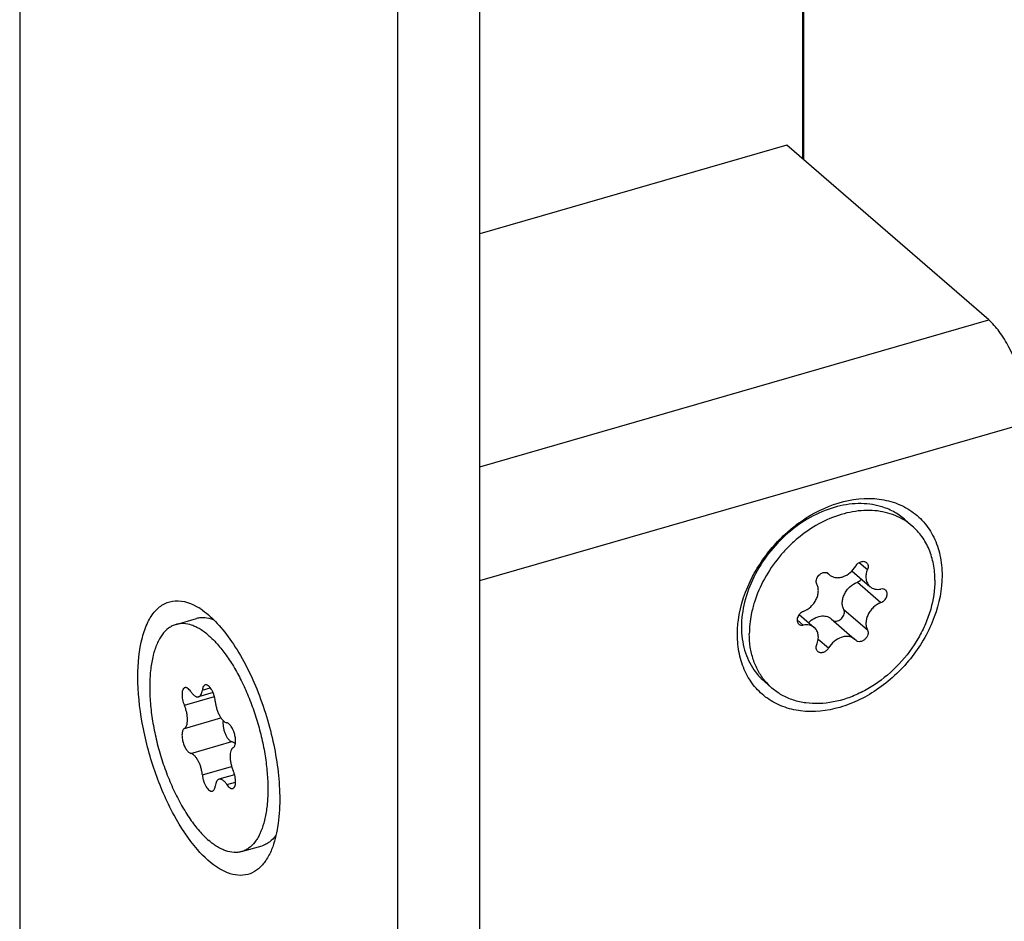
# Model space of a CAD drawing. Units: millimetres. Extents: x 0 to 594, y 0 to 420.
# Drawn here: x 429 to 460, y 286 to 314 of the extents above; entities that cross this region are included whole.
import ezdxf

# ---------------------------------------------------------------- set-up
doc = ezdxf.new("R2010")
doc.units = ezdxf.units.MM
doc.header["$LTSCALE"] = 32.67
for name, color, linetype in [('C96197002_BL7', 7, 'CONTINUOUS'), ('X01822001_BL30', 7, 'CONTINUOUS'), ('X16201021_GEN_BL4', 7, 'CONTINUOUS'), ('X16914000_BL2', 7, 'CONTINUOUS'), ('XSN036200_FA_BL1', 7, 'CONTINUOUS')]:
    doc.layers.add(name, color=color, linetype=linetype)

# ---------------------------------------------------------------- blocks, each defined once
blk = doc.blocks.new('XSN036200_FA_BL1', base_point=(299.778, 186.388))
at = {"layer": 'XSN036200_FA_BL1', "color": 7, "linetype": 'CONTINUOUS'}
for p, q in [((428.506, 336.184), (428.506, 283.625)), ((443.104, 92.715), (443.104, 326.541)), ((440.506, 91.965), (440.506, 325.791))]:
    blk.add_line(p, q, dxfattribs=at)
blk.add_arc((433.016, 293.828), 2.223, 54.404, 57.7879, dxfattribs=at)
for points, knots in [([(432.256, 293.532), (432.256, 293.949), (432.305, 294.544), (432.546, 295.238), (432.781, 295.612), (433.083, 295.864), (433.585, 296.004), (433.976, 295.85), (434.201, 295.709)], [0, 0, 0, 0, 0.337661, 0.474775, 0.590897, 0.691039, 0.785136, 1, 1, 1, 1]), ([(434.31, 295.636), (434.479, 295.515), (434.813, 295.205), (435.441, 294.398), (436.093, 293.113), (436.609, 291.416), (436.756, 290.217), (436.756, 289.635)], [0, 0, 0, 0, 0.093819, 0.203527, 0.459672, 0.737783, 1, 1, 1, 1]), ([(434.149, 288.045), (433.858, 288.378), (433.335, 289.182), (432.751, 290.543), (432.363, 292.023), (432.256, 293.041), (432.256, 293.532)], [0, 0, 0, 0, 0.224714, 0.483081, 0.750328, 1, 1, 1, 1]), ([(436.756, 289.635), (436.756, 289.343), (436.722, 288.805), (436.593, 288.277), (436.5, 288.05)], [0, 0, 0, 0, 0.543352, 1, 1, 1, 1]), ([(436.5, 288.05), (436.449, 287.927), (436.336, 287.704), (436.104, 287.433), (435.824, 287.263), (435.506, 287.208), (435.169, 287.268), (434.675, 287.506), (434.352, 287.812), (434.149, 288.045)], [0, 0, 0, 0, 0.133321, 0.249002, 0.35306, 0.45492, 0.564773, 0.690213, 1, 1, 1, 1])]:
    blk.add_open_spline(points, degree=3, knots=knots, dxfattribs=at)
blk = doc.blocks.new('X16914000_BL2', base_point=(333.227, 188.913))
at = {"layer": 'X16914000_BL2', "color": 7, "linetype": 'CONTINUOUS'}
blk.add_line((453.358, 309.951), (453.358, 340.356), dxfattribs=at)
at = {"layer": 'X16914000_BL2', "color": 9, "linetype": 'CONTINUOUS'}
blk.add_line((453.384, 309.928), (453.384, 340.306), dxfattribs=at)
blk = doc.blocks.new('X16201021_GEN_BL4', base_point=(322.11, 171.063))
at = {"layer": 'X16201021_GEN_BL4', "color": 3, "linetype": 'CONTINUOUS'}
for p, q in [((452.851, 310.389), (443.104, 307.576)), ((459.251, 304.847), (452.851, 310.389))]:
    blk.add_line(p, q, dxfattribs=at)
at = {"layer": 'X16201021_GEN_BL4', "color": 9, "linetype": 'CONTINUOUS'}
for p, q in [((443.104, 300.185), (459.251, 304.847)), ((443.104, 296.577), (460.501, 301.599))]:
    blk.add_line(p, q, dxfattribs=at)
at = {"layer": 'X16201021_GEN_BL4', "color": 3, "linetype": 'CONTINUOUS'}
for points, knots in [([(460.354, 302.748), (460.301, 302.965), (460.172, 303.387), (459.916, 303.97), (459.615, 304.464), (459.376, 304.738), (459.251, 304.847)], [0, 0, 0, 0, 0.280045, 0.549596, 0.793476, 1, 1, 1, 1]), ([(452.855, 298.107), (452.966, 298.205), (453.41, 298.565), (453.922, 298.846), (454.322, 298.986)], [0, 0, 0, 0, 0.25764, 1, 1, 1, 1]), ([(454.322, 298.986), (454.737, 299.132), (455.394, 299.243), (456.222, 299.09), (456.761, 298.837), (457.205, 298.453), (457.533, 297.957), (457.732, 297.374), (457.773, 296.955), (457.773, 296.741)], [0, 0, 0, 0, 0.268201, 0.39186, 0.510409, 0.62709, 0.745608, 0.869208, 1, 1, 1, 1]), ([(451.762, 296.711), (451.83, 296.841), (452.13, 297.354), (452.522, 297.811), (452.855, 298.107)], [0, 0, 0, 0, 0.248463, 1, 1, 1, 1]), ([(457.773, 296.741), (457.773, 296.296), (457.582, 295.366), (456.874, 294.123), (455.994, 293.276), (455.176, 292.789), (454.356, 292.467), (453.499, 292.371), (452.72, 292.558), (452.217, 292.823), (451.804, 293.207), (451.501, 293.692), (451.316, 294.257), (451.278, 294.66), (451.278, 294.866)], [0, 0, 0, 0, 0.129518, 0.269046, 0.410284, 0.478857, 0.544662, 0.66552, 0.721521, 0.775512, 0.828929, 0.883335, 0.940073, 1, 1, 1, 1]), ([(451.278, 294.866), (451.278, 295.019), (451.323, 295.658), (451.536, 296.28), (451.762, 296.711)], [0, 0, 0, 0, 0.238435, 1, 1, 1, 1])]:
    blk.add_open_spline(points, degree=3, knots=knots, dxfattribs=at)
blk = doc.blocks.new('C96197002_BL7', base_point=(379.474, 300.548))
at = {"layer": 'C96197002_BL7', "color": 7, "linetype": 'CONTINUOUS'}
for p, q in [((433.466, 295.186), (434.116, 295.374)), ((434.642, 293.024), (434.184, 292.891)), ((435.325, 290.419), (434.829, 290.276)), ((435.546, 287.981), (436.196, 288.168))]:
    blk.add_line(p, q, dxfattribs=at)
at = {"layer": 'C96197002_BL7', "color": 9, "linetype": 'CONTINUOUS'}
for p, q in [((434.302, 293.106), (434.553, 293.179)), ((433.731, 292.622), (434.684, 292.898)), ((433.731, 291.887), (434.893, 292.223)), ((433.935, 291.099), (435.234, 291.474)), ((434.302, 290.413), (435.231, 290.682)), ((435.077, 290.11), (435.356, 290.19))]:
    blk.add_line(p, q, dxfattribs=at)
at = {"layer": 'C96197002_BL7', "color": 7, "linetype": 'CONTINUOUS'}
blk.add_arc((432.258, 292.313), 3.377, 42.6708, 42.8393, dxfattribs=at)
for points, knots in [([(434.655, 295.334), (434.566, 295.369), (434.427, 295.404), (434.243, 295.402), (434.157, 295.386), (434.116, 295.374)], [0, 0, 0, 0, 0.522653, 0.764465, 1, 1, 1, 1]), ([(433.466, 295.186), (433.424, 295.174), (433.342, 295.142), (433.185, 295.044), (433.049, 294.901), (432.937, 294.726), (432.83, 294.511), (432.727, 294.193), (432.652, 293.761), (432.624, 293.274), (432.641, 292.746), (432.706, 292.188), (432.815, 291.615), (432.966, 291.041), (433.156, 290.481), (433.379, 289.948), (433.63, 289.456), (433.902, 289.017), (434.19, 288.642), (434.4, 288.428), (434.506, 288.336)], [0, 0, 0, 0, 0.017048, 0.034554, 0.072416, 0.093466, 0.116149, 0.166704, 0.224284, 0.288387, 0.358074, 0.432111, 0.509065, 0.587376, 0.665432, 0.741629, 0.814439, 0.882483, 0.944608, 1, 1, 1, 1]), ([(434.506, 294.831), (434.42, 294.906), (434.287, 295.006), (434.1, 295.109), (433.927, 295.18), (433.753, 295.218), (433.584, 295.213), (433.504, 295.197), (433.466, 295.186)], [0, 0, 0, 0, 0.298497, 0.433327, 0.559246, 0.788347, 0.895372, 1, 1, 1, 1]), ([(434.506, 294.831), (434.525, 294.814), (434.605, 294.744), (434.68, 294.668), (434.734, 294.609)], [0, 0, 0, 0, 0.240694, 1, 1, 1, 1]), ([(434.741, 294.602), (434.84, 294.494), (435.034, 294.255), (435.298, 293.854), (435.545, 293.402), (435.768, 292.909), (435.963, 292.385), (436.125, 291.844), (436.251, 291.297), (436.337, 290.756), (436.381, 290.234), (436.384, 289.743), (436.344, 289.293), (436.263, 288.894), (436.159, 288.602), (436.054, 288.405), (435.945, 288.244), (435.814, 288.112), (435.664, 288.022), (435.586, 287.992), (435.546, 287.981)], [0, 0, 0, 0, 0.060199, 0.126228, 0.197126, 0.271713, 0.348659, 0.426548, 0.503925, 0.579356, 0.651482, 0.719069, 0.781083, 0.836774, 0.885795, 0.907879, 0.928454, 0.965724, 0.983069, 1, 1, 1, 1]), ([(433.748, 293.182), (433.741, 293.18), (433.728, 293.174), (433.71, 293.16), (433.695, 293.14), (433.676, 293.107), (433.661, 293.053), (433.654, 292.978), (433.658, 292.893), (433.672, 292.803), (433.696, 292.711), (433.718, 292.651), (433.731, 292.622)], [0, 0, 0, 0, 0.034823, 0.071585, 0.111863, 0.156689, 0.261636, 0.386982, 0.529375, 0.683428, 0.842626, 1, 1, 1, 1]), ([(433.935, 293.057), (433.92, 293.079), (433.892, 293.117), (433.85, 293.155), (433.816, 293.175), (433.792, 293.183), (433.769, 293.186), (433.754, 293.184), (433.748, 293.182)], [0, 0, 0, 0, 0.324566, 0.596195, 0.712016, 0.815905, 0.910519, 1, 1, 1, 1]), ([(433.935, 293.057), (433.954, 293.029), (433.992, 292.978), (434.048, 292.927), (434.093, 292.901), (434.124, 292.89), (434.155, 292.886), (434.174, 292.889), (434.184, 292.891)], [0, 0, 0, 0, 0.324569, 0.596183, 0.712019, 0.815903, 0.910522, 1, 1, 1, 1]), ([(434.184, 292.891), (434.191, 292.894), (434.207, 292.9), (434.236, 292.921), (434.267, 292.963), (434.291, 293.029), (434.299, 293.079), (434.302, 293.106)], [0, 0, 0, 0, 0.094485, 0.193069, 0.414659, 0.682446, 1, 1, 1, 1]), ([(434.391, 293.268), (434.38, 293.265), (434.356, 293.25), (434.329, 293.214), (434.311, 293.165), (434.304, 293.127), (434.302, 293.106)], [0, 0, 0, 0, 0.192086, 0.413942, 0.682087, 1, 1, 1, 1]), ([(434.71, 292.754), (434.707, 292.786), (434.697, 292.853), (434.671, 292.951), (434.635, 293.044), (434.592, 293.126), (434.544, 293.194), (434.499, 293.237), (434.463, 293.259), (434.438, 293.269), (434.414, 293.272), (434.399, 293.27), (434.391, 293.268)], [0, 0, 0, 0, 0.151615, 0.308671, 0.463339, 0.607991, 0.736084, 0.84318, 0.888594, 0.929044, 0.965612, 1, 1, 1, 1]), ([(434.71, 292.754), (434.713, 292.715), (434.725, 292.637), (434.753, 292.521), (434.792, 292.409), (434.84, 292.305), (434.895, 292.216), (434.953, 292.144), (435.013, 292.093), (435.057, 292.072), (435.077, 292.068)], [0, 0, 0, 0, 0.143046, 0.291406, 0.439281, 0.580905, 0.711014, 0.825376, 0.921523, 1, 1, 1, 1]), ([(433.731, 291.887), (433.748, 291.896), (433.77, 291.918), (433.792, 291.955), (433.812, 292.002), (433.827, 292.074), (433.833, 292.172), (433.826, 292.281), (433.806, 292.395), (433.775, 292.511), (433.747, 292.586), (433.731, 292.622)], [0, 0, 0, 0, 0.073477, 0.115952, 0.163014, 0.271515, 0.398263, 0.539795, 0.691167, 0.8466, 1, 1, 1, 1]), ([(434.962, 292.139), (434.957, 292.109), (434.952, 292.044), (434.961, 291.941), (434.984, 291.834), (435.019, 291.729), (435.065, 291.635), (435.11, 291.567), (435.149, 291.525), (435.184, 291.495), (435.214, 291.479), (435.234, 291.474)], [0, 0, 0, 0, 0.11984, 0.257041, 0.404066, 0.552112, 0.692251, 0.816552, 0.870947, 0.919613, 1, 1, 1, 1]), ([(433.731, 291.887), (433.721, 291.882), (433.702, 291.865), (433.682, 291.831), (433.667, 291.787), (433.654, 291.713), (433.656, 291.606), (433.68, 291.471), (433.725, 291.339), (433.777, 291.24), (433.825, 291.176), (433.861, 291.139), (433.897, 291.113), (433.922, 291.102), (433.935, 291.099)], [0, 0, 0, 0, 0.037247, 0.08047, 0.131298, 0.190045, 0.328071, 0.484011, 0.64286, 0.789024, 0.853222, 0.909881, 0.95862, 1, 1, 1, 1]), ([(435.281, 291.28), (435.291, 291.285), (435.31, 291.302), (435.33, 291.336), (435.345, 291.38), (435.358, 291.453), (435.357, 291.561), (435.332, 291.695), (435.287, 291.827), (435.235, 291.927), (435.187, 291.991), (435.151, 292.028), (435.115, 292.054), (435.09, 292.065), (435.077, 292.068)], [0, 0, 0, 0, 0.037247, 0.08047, 0.131298, 0.190045, 0.328071, 0.484011, 0.64286, 0.789024, 0.853222, 0.909881, 0.95862, 1, 1, 1, 1]), ([(435.234, 291.474), (435.254, 291.47), (435.296, 291.451), (435.331, 291.421), (435.349, 291.404)], [0, 0, 0, 0, 0.450867, 1, 1, 1, 1]), ([(435.281, 291.28), (435.265, 291.27), (435.242, 291.249), (435.22, 291.212), (435.201, 291.165), (435.185, 291.093), (435.179, 290.995), (435.186, 290.886), (435.206, 290.771), (435.237, 290.656), (435.265, 290.581), (435.281, 290.544)], [0, 0, 0, 0, 0.073477, 0.115952, 0.163014, 0.271515, 0.398263, 0.539795, 0.691167, 0.8466, 1, 1, 1, 1]), ([(434.302, 290.413), (434.299, 290.452), (434.287, 290.53), (434.259, 290.646), (434.22, 290.758), (434.172, 290.861), (434.117, 290.951), (434.059, 291.023), (433.999, 291.074), (433.955, 291.095), (433.935, 291.099)], [0, 0, 0, 0, 0.143046, 0.291406, 0.439281, 0.580905, 0.711014, 0.825376, 0.921523, 1, 1, 1, 1]), ([(435.264, 289.985), (435.271, 289.987), (435.284, 289.993), (435.302, 290.007), (435.318, 290.026), (435.336, 290.06), (435.351, 290.114), (435.358, 290.189), (435.354, 290.274), (435.34, 290.364), (435.316, 290.456), (435.294, 290.515), (435.281, 290.544)], [0, 0, 0, 0, 0.034823, 0.071585, 0.111863, 0.156689, 0.261636, 0.386982, 0.529375, 0.683428, 0.842626, 1, 1, 1, 1]), ([(434.302, 290.413), (434.305, 290.38), (434.315, 290.314), (434.341, 290.216), (434.377, 290.123), (434.42, 290.041), (434.468, 289.973), (434.513, 289.93), (434.549, 289.908), (434.574, 289.898), (434.598, 289.895), (434.613, 289.897), (434.621, 289.899)], [0, 0, 0, 0, 0.151615, 0.308671, 0.463339, 0.607991, 0.736084, 0.84318, 0.888594, 0.929044, 0.965612, 1, 1, 1, 1]), ([(434.829, 290.276), (434.821, 290.273), (434.805, 290.267), (434.776, 290.245), (434.746, 290.203), (434.721, 290.138), (434.713, 290.088), (434.71, 290.06)], [0, 0, 0, 0, 0.094485, 0.193069, 0.414659, 0.682446, 1, 1, 1, 1]), ([(435.077, 290.11), (435.059, 290.138), (435.02, 290.189), (434.964, 290.24), (434.919, 290.266), (434.888, 290.277), (434.857, 290.281), (434.838, 290.278), (434.829, 290.276)], [0, 0, 0, 0, 0.324569, 0.596183, 0.712019, 0.815903, 0.910522, 1, 1, 1, 1]), ([(434.621, 289.899), (434.633, 289.902), (434.657, 289.916), (434.683, 289.953), (434.701, 290.002), (434.708, 290.04), (434.71, 290.06)], [0, 0, 0, 0, 0.192086, 0.413942, 0.682087, 1, 1, 1, 1]), ([(435.077, 290.11), (435.092, 290.088), (435.12, 290.05), (435.162, 290.012), (435.196, 289.992), (435.22, 289.984), (435.243, 289.981), (435.258, 289.983), (435.264, 289.985)], [0, 0, 0, 0, 0.324566, 0.596195, 0.712016, 0.815905, 0.910519, 1, 1, 1, 1]), ([(436.633, 288.492), (436.576, 288.415), (436.477, 288.31), (436.32, 288.212), (436.237, 288.18), (436.196, 288.168)], [0, 0, 0, 0, 0.522893, 0.76462, 1, 1, 1, 1]), ([(435.546, 287.981), (435.508, 287.97), (435.428, 287.954), (435.26, 287.949), (435.085, 287.987), (434.912, 288.058), (434.725, 288.161), (434.592, 288.261), (434.506, 288.336)], [0, 0, 0, 0, 0.104628, 0.211653, 0.440754, 0.566673, 0.701503, 1, 1, 1, 1])]:
    blk.add_open_spline(points, degree=3, knots=knots, dxfattribs=at)
blk = doc.blocks.new('X01822001_BL30', base_point=(316.023, 169.088))
at = {"layer": 'X01822001_BL30', "color": 7, "linetype": 'CONTINUOUS'}
for p, q in [((456.577, 298.525), (456.827, 298.309)), ((454.13, 296.822), (454.169, 296.788)), ((454.158, 296.803), (454.203, 296.758)), ((454.912, 296.884), (455.484, 296.389)), ((451.765, 295.715), (451.765, 295.713)), ((453.24, 295.503), (453.718, 295.089)), ((454.248, 295.369), (454.998, 294.719)), ((455.043, 294.675), (454.998, 294.72)), ((452.125, 293.385), (452.375, 293.169))]:
    blk.add_line(p, q, dxfattribs=at)
at = {"layer": 'X01822001_BL30', "color": 9, "linetype": 'CONTINUOUS'}
for p, q in [((455.145, 297.154), (455.404, 296.93)), ((455.083, 296.528), (455.833, 295.879)), ((454.654, 295.661), (455.404, 295.011)), ((453.172, 295.337), (453.368, 295.168)), ((453.843, 294.724), (454.171, 294.44))]:
    blk.add_line(p, q, dxfattribs=at)
at = {"layer": 'X01822001_BL30', "color": 7, "linetype": 'CONTINUOUS'}
for centre, radius, start, end in [((455.569, 296.857), 1.921, 49.1098, 58.8625), ((454.065, 296.694), 0.143, 49.2668, 62.6879), ((455.392, 294.774), 3.747, 162.6061, 165.452), ((453.394, 294.848), 1.936, 214.6553, 229.0667), ((453.632, 294.62), 1.92, 219.3384, 229.1)]:
    blk.add_arc(centre, radius, start, end, dxfattribs=at)
for points, knots in [([(455.823, 298.93), (455.71, 298.963), (455.474, 299.01), (454.977, 299.034), (454.598, 298.971), (454.351, 298.9)], [0, 0, 0, 0, 0.236761, 0.481985, 1, 1, 1, 1]), ([(456.562, 298.501), (456.472, 298.556), (456.279, 298.652), (455.967, 298.75), (455.635, 298.802), (455.164, 298.81), (454.55, 298.698), (453.834, 298.391), (453.28, 298.008), (452.875, 297.636), (452.503, 297.224), (452.115, 296.654), (451.897, 296.15), (451.817, 295.894)], [0, 0, 0, 0, 0.051983, 0.105115, 0.15983, 0.216435, 0.335639, 0.462796, 0.596008, 0.664042, 0.732405, 0.868169, 1, 1, 1, 1]), ([(454.351, 298.9), (454.086, 298.823), (453.562, 298.599), (453.097, 298.27), (452.878, 298.08)], [0, 0, 0, 0, 0.487798, 1, 1, 1, 1]), ([(456.577, 298.525), (456.469, 298.618), (456.231, 298.782), (455.962, 298.89), (455.823, 298.93)], [0, 0, 0, 0, 0.494834, 1, 1, 1, 1]), ([(452.878, 298.08), (452.655, 297.887), (452.247, 297.456), (451.931, 296.954), (451.801, 296.691)], [0, 0, 0, 0, 0.502042, 1, 1, 1, 1]), ([(457.545, 296.589), (457.545, 296.759), (457.516, 297.093), (457.378, 297.564), (457.15, 297.979), (456.941, 298.209), (456.827, 298.309)], [0, 0, 0, 0, 0.266309, 0.519542, 0.762583, 1, 1, 1, 1]), ([(455.03, 297.038), (455.049, 297.07), (455.097, 297.127), (455.177, 297.174), (455.244, 297.19), (455.291, 297.19), (455.335, 297.178), (455.36, 297.162), (455.371, 297.153)], [0, 0, 0, 0, 0.27811, 0.545037, 0.668995, 0.785116, 0.894518, 1, 1, 1, 1]), ([(455.371, 297.153), (455.384, 297.141), (455.408, 297.111), (455.425, 297.055), (455.424, 296.992), (455.412, 296.951), (455.404, 296.93)], [0, 0, 0, 0, 0.225242, 0.463334, 0.721542, 1, 1, 1, 1]), ([(453.798, 296.466), (453.787, 296.486), (453.775, 296.533), (453.781, 296.607), (453.81, 296.681), (453.859, 296.748), (453.922, 296.801), (453.993, 296.834), (454.065, 296.843), (454.111, 296.832), (454.13, 296.822)], [0, 0, 0, 0, 0.111411, 0.233965, 0.366773, 0.505069, 0.642337, 0.772378, 0.8914, 1, 1, 1, 1]), ([(454.203, 296.758), (454.23, 296.736), (454.29, 296.698), (454.396, 296.669), (454.511, 296.669), (454.674, 296.707), (454.867, 296.82), (454.984, 296.959), (455.03, 297.038)], [0, 0, 0, 0, 0.105514, 0.214913, 0.331042, 0.455006, 0.721936, 1, 1, 1, 1]), ([(455.404, 296.93), (455.383, 296.88), (455.355, 296.779), (455.352, 296.627), (455.388, 296.511), (455.437, 296.435), (455.467, 296.403), (455.484, 296.389)], [0, 0, 0, 0, 0.278189, 0.536138, 0.773987, 0.887863, 1, 1, 1, 1]), ([(451.801, 296.691), (451.675, 296.438), (451.481, 295.921), (451.406, 295.371), (451.406, 295.105)], [0, 0, 0, 0, 0.515303, 1, 1, 1, 1]), ([(457.545, 296.589), (457.545, 296.279), (457.47, 295.804), (457.253, 295.2), (456.949, 294.597), (456.437, 293.91), (455.786, 293.356), (455.209, 293.022), (454.632, 292.779), (454.032, 292.657), (453.453, 292.684), (453.053, 292.774), (452.687, 292.933), (452.472, 293.084), (452.375, 293.169)], [0, 0, 0, 0, 0.124543, 0.190399, 0.25796, 0.39553, 0.532133, 0.59855, 0.662911, 0.783849, 0.840633, 0.895174, 0.948037, 1, 1, 1, 1]), ([(454.654, 295.661), (454.636, 295.695), (454.609, 295.771), (454.601, 295.894), (454.623, 296.024), (454.672, 296.154), (454.748, 296.275), (454.874, 296.416), (454.996, 296.495), (455.083, 296.528)], [0, 0, 0, 0, 0.106924, 0.221187, 0.343393, 0.472417, 0.605873, 0.740648, 1, 1, 1, 1]), ([(455.083, 296.528), (455.095, 296.533), (455.144, 296.556), (455.186, 296.592), (455.212, 296.624)], [0, 0, 0, 0, 0.241938, 1, 1, 1, 1]), ([(453.368, 295.599), (453.455, 295.632), (453.577, 295.711), (453.704, 295.852), (453.779, 295.974), (453.829, 296.103), (453.85, 296.233), (453.842, 296.357), (453.816, 296.433), (453.798, 296.466)], [0, 0, 0, 0, 0.25935, 0.394128, 0.527583, 0.656606, 0.778814, 0.893071, 1, 1, 1, 1]), ([(455.484, 296.389), (455.506, 296.37), (455.555, 296.337), (455.642, 296.307), (455.736, 296.297), (455.801, 296.304), (455.833, 296.31)], [0, 0, 0, 0, 0.235934, 0.478234, 0.731993, 1, 1, 1, 1]), ([(455.977, 296.278), (455.968, 296.286), (455.947, 296.299), (455.899, 296.316), (455.859, 296.315), (455.833, 296.31)], [0, 0, 0, 0, 0.236605, 0.479564, 1, 1, 1, 1]), ([(455.833, 295.879), (455.874, 295.895), (455.95, 295.947), (456.011, 296.042), (456.031, 296.126), (456.03, 296.185), (456.012, 296.238), (455.99, 296.267), (455.977, 296.278)], [0, 0, 0, 0, 0.267012, 0.538706, 0.66668, 0.785495, 0.895499, 1, 1, 1, 1]), ([(455.833, 295.879), (455.746, 295.846), (455.624, 295.767), (455.498, 295.626), (455.422, 295.504), (455.373, 295.375), (455.351, 295.245), (455.359, 295.121), (455.386, 295.045), (455.404, 295.011)], [0, 0, 0, 0, 0.25935, 0.394128, 0.527583, 0.656606, 0.778814, 0.893071, 1, 1, 1, 1]), ([(451.765, 295.713), (451.747, 295.644), (451.685, 295.374), (451.656, 295.095), (451.656, 294.889)], [0, 0, 0, 0, 0.256977, 1, 1, 1, 1]), ([(453.368, 295.599), (453.327, 295.583), (453.252, 295.531), (453.191, 295.436), (453.171, 295.352), (453.172, 295.292), (453.189, 295.239), (453.212, 295.211), (453.225, 295.2)], [0, 0, 0, 0, 0.267012, 0.538706, 0.66668, 0.785495, 0.895499, 1, 1, 1, 1]), ([(454.321, 295.305), (454.341, 295.296), (454.386, 295.284), (454.459, 295.293), (454.53, 295.326), (454.593, 295.379), (454.641, 295.446), (454.67, 295.52), (454.677, 295.594), (454.664, 295.641), (454.654, 295.661)], [0, 0, 0, 0, 0.1086, 0.227622, 0.357663, 0.494931, 0.633227, 0.766035, 0.888589, 1, 1, 1, 1]), ([(453.539, 295.244), (453.591, 295.296), (453.705, 295.386), (453.872, 295.449), (454.003, 295.46), (454.095, 295.45), (454.178, 295.42), (454.226, 295.388), (454.248, 295.369)], [0, 0, 0, 0, 0.281185, 0.543608, 0.665619, 0.781322, 0.892018, 1, 1, 1, 1]), ([(451.406, 295.105), (451.406, 294.979), (451.422, 294.732), (451.497, 294.374), (451.62, 294.042), (451.736, 293.841), (451.801, 293.747)], [0, 0, 0, 0, 0.263336, 0.51692, 0.761859, 1, 1, 1, 1]), ([(453.225, 295.2), (453.234, 295.192), (453.254, 295.178), (453.302, 295.162), (453.343, 295.162), (453.368, 295.168)], [0, 0, 0, 0, 0.236605, 0.479564, 1, 1, 1, 1]), ([(453.718, 295.089), (453.696, 295.108), (453.646, 295.141), (453.56, 295.171), (453.465, 295.181), (453.401, 295.174), (453.368, 295.168)], [0, 0, 0, 0, 0.235934, 0.478234, 0.731993, 1, 1, 1, 1]), ([(453.798, 294.548), (453.818, 294.598), (453.847, 294.699), (453.849, 294.851), (453.814, 294.967), (453.765, 295.043), (453.734, 295.075), (453.718, 295.089)], [0, 0, 0, 0, 0.278189, 0.536138, 0.773987, 0.887863, 1, 1, 1, 1]), ([(455.404, 295.011), (455.415, 294.99), (455.428, 294.94), (455.418, 294.86), (455.383, 294.782), (455.328, 294.713), (455.257, 294.663), (455.18, 294.637), (455.115, 294.638), (455.071, 294.655), (455.052, 294.667), (455.043, 294.675)], [0, 0, 0, 0, 0.112829, 0.237724, 0.373148, 0.513156, 0.650164, 0.777655, 0.892894, 0.947061, 1, 1, 1, 1]), ([(452.147, 293.403), (452.067, 293.5), (451.923, 293.715), (451.769, 294.076), (451.676, 294.472), (451.656, 294.748), (451.656, 294.889)], [0, 0, 0, 0, 0.237585, 0.481899, 0.735512, 1, 1, 1, 1]), ([(454.998, 294.72), (454.972, 294.742), (454.911, 294.78), (454.806, 294.809), (454.69, 294.809), (454.528, 294.771), (454.335, 294.657), (454.217, 294.518), (454.171, 294.44)], [0, 0, 0, 0, 0.105514, 0.214913, 0.331042, 0.455006, 0.721936, 1, 1, 1, 1]), ([(453.831, 294.325), (453.817, 294.337), (453.794, 294.367), (453.777, 294.423), (453.778, 294.485), (453.79, 294.527), (453.798, 294.548)], [0, 0, 0, 0, 0.225242, 0.463334, 0.721542, 1, 1, 1, 1]), ([(454.171, 294.44), (454.152, 294.408), (454.104, 294.35), (454.025, 294.303), (453.958, 294.288), (453.91, 294.288), (453.866, 294.3), (453.842, 294.316), (453.831, 294.325)], [0, 0, 0, 0, 0.27811, 0.545037, 0.668995, 0.785116, 0.894518, 1, 1, 1, 1])]:
    blk.add_open_spline(points, degree=3, knots=knots, dxfattribs=at)

msp = doc.modelspace()

# ---------------------------------------------------------------- block references
at = {"layer": 'C96197002_BL7'}
msp.add_blockref('C96197002_BL7', (379.4739, 300.5475), dxfattribs=at)
at = {"layer": 'X01822001_BL30'}
msp.add_blockref('X01822001_BL30', (316.0231, 169.0882), dxfattribs=at)
at = {"layer": 'X16201021_GEN_BL4'}
msp.add_blockref('X16201021_GEN_BL4', (322.1099, 171.0632), dxfattribs=at)
at = {"layer": 'X16914000_BL2'}
msp.add_blockref('X16914000_BL2', (333.2269, 188.9132), dxfattribs=at)
at = {"layer": 'XSN036200_FA_BL1'}
msp.add_blockref('XSN036200_FA_BL1', (299.7775, 186.3882), dxfattribs=at)

doc.saveas('drawing.dxf')
